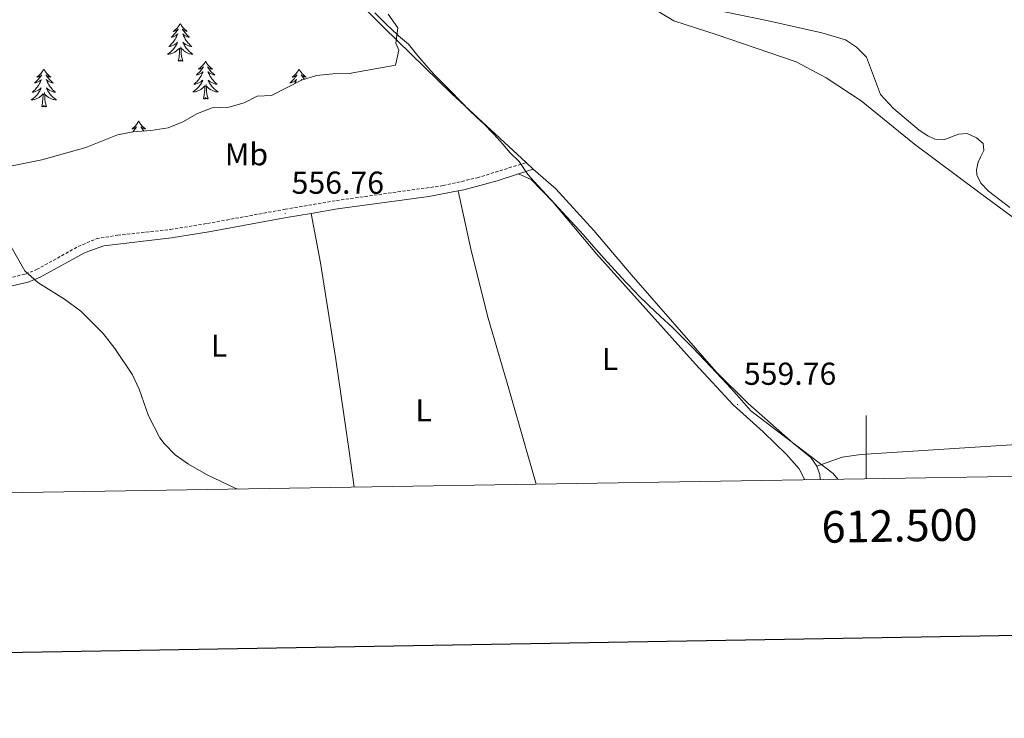
# Model space of a CAD drawing. Units: metres. Extents: x 610164 to 614667, y 4717346 to 4720388.
# Drawn here: x 612233 to 612544, y 4717702 to 4717922 of the extents above; entities that cross this region are included whole.
import ezdxf
from ezdxf.enums import TextEntityAlignment as Align

# ---------------------------------------------------------------- set-up
doc = ezdxf.new("R2010")
doc.units = ezdxf.units.M
doc.header["$MEASUREMENT"] = 0
doc.linetypes.add('TRAZOSX2', pattern=[1.5, 1, -0.5])
for name, color, linetype, lineweight in [('Carátula', 7, 'Continuous', 5), ('Level 1', 19, 'Continuous', 0), ('Level 21', 19, 'Continuous', 0), ('Level 35', 92, 'Continuous', 0), ('Level 36', 19, 'Continuous', 40), ('Level 37', 92, 'Continuous', 0), ('Level 41', 39, 'Continuous', 0), ('Level 5', 36, 'Continuous', 0), ('Level 61', 19, 'Continuous', 0), ('Level 63', 7, 'Continuous', 0), ('Level 7', 1, 'Continuous', 0)]:
    doc.layers.add(name, color=color, linetype=linetype, lineweight=lineweight)
doc.styles.add('Arial', font='ARIAL.TTF', dxfattribs={"height": 0.2})

# ---------------------------------------------------------------- blocks, each defined once
blk = doc.blocks.new('5PATER')
at = {"layer": 'Carátula', "linetype": 'Continuous', "lineweight": 5}
h = blk.add_hatch(color=250, dxfattribs=at)
edge = h.paths.add_edge_path()
edge.add_ellipse((0, 0), major_axis=(-1.33, -1.34), ratio=0.999422, start_angle=0, end_angle=360)

msp = doc.modelspace()

# ---------------------------------------------------------------- linework, layer by layer
at = {"layer": 'Level 1', "color": 19, "linetype": 'Continuous', "lineweight": 0, "ltscale": 0.5}
msp.add_polyline3d([(612491.11, 4717777.36, 559.39), (612489.6, 4717779.12, 559.44), (612463.64, 4717798.88, 559.71), (612462.13, 4717800.63, 559.76), (612459.2, 4717803.94, 559.77), (612456.06, 4717807.42, 559.77), (612452.71, 4717811.04, 559.75), (612449.13, 4717814.82, 559.72), (612445.35, 4717818.76, 559.68), (612441.34, 4717822.85, 559.63), (612438.84, 4717825.31, 559.59), (612435.18, 4717828.72, 559.53), (612431.52, 4717832.13, 559.51), (612427.95, 4717835.63, 559.5), (612427.56, 4717836.04, 559.5), (612424.1, 4717839.65, 559.49), (612420.7, 4717843.32, 559.48), (612417.35, 4717847.03, 559.48), (612414.05, 4717850.79, 559.5), (612410.81, 4717854.6, 559.51), (612395.34, 4717871.29, 559.33), (612393.28, 4717873.55, 559.16), (612390.56, 4717877.58, 559.07), (612387.72, 4717880.34, 559.05), (612385.4, 4717883.11, 559.04), (612382.58, 4717886.18, 559.02), (612379.09, 4717889.76, 558.99), (612378.74, 4717890.1, 558.98), (612375.1, 4717893.52, 558.95), (612372.25, 4717896.43, 558.92), (612368.79, 4717900.04, 558.88), (612367.43, 4717901.39, 558.86), (612363.89, 4717904.93, 558.8), (612361.85, 4717907.16, 558.76), (612358.6, 4717910.96, 558.7), (612355.63, 4717914.61, 558.65), (612352.55, 4717917.24, 558.6), (612352.24, 4717917.52, 558.59), (612348.62, 4717920.98, 558.53), (612345.08, 4717924.5, 558.48)], dxfattribs=at)
at = {"layer": 'Level 21', "color": 19, "linetype": 'TRAZOSX2', "lineweight": 0}
msp.add_polyline3d([(612195.12, 4717830.18, 553.82), (612196.04, 4717830.24, 554.12), (612197.76, 4717830.63, 554.12), (612199.11, 4717831.2, 554.19), (612211.51, 4717836.45, 554.34), (612216.07, 4717838.46, 554.4), (612222.02, 4717839.98, 554.4), (612229.31, 4717840.8, 554.56), (612234.94, 4717842.08, 554.85), (612238.39, 4717843.5, 555.07), (612251.5, 4717850.76, 555.5), (612257.23, 4717853.22, 555.51), (612263.92, 4717854.34, 555.56), (612280.58, 4717856.15, 555.88), (612292.29, 4717858.06, 556.47), (612316.79, 4717862.54, 556.76), (612332.94, 4717865.27, 557.42), (612366.58, 4717870, 558.29), (612377.33, 4717872.44, 558.57), (612392.76, 4717877.26, 559.13)], dxfattribs=at)
at = {"layer": 'Level 21', "color": 19, "linetype": 'Continuous', "lineweight": 0}
for points in [[(612371.35, 4717868.3, 558.4), (612373.08, 4717868.62, 558.45), (612383.64, 4717871.53, 558.74), (612390.37, 4717873.69, 559)], [(612390.37, 4717873.69, 559), (612395.01, 4717875.18, 559.18)], [(612324.94, 4717861.22, 557.08), (612333.34, 4717862.64, 557.42), (612362.08, 4717866.56, 558.16), (612371.35, 4717868.3, 558.4)], [(612199.47, 4717827.4, 553.68), (612218.02, 4717836.28, 554.41), (612224.63, 4717837.7, 554.41), (612229.73, 4717838.17, 554.56), (612235.75, 4717839.53, 554.85), (612239.55, 4717841.1, 555.07), (612253.7, 4717848.88, 555.51), (612259.58, 4717851.03, 555.51), (612280.95, 4717853.51, 555.88), (612292.74, 4717855.44, 556.47), (612317.25, 4717859.92, 556.76), (612324.94, 4717861.22, 557.08)]]:
    msp.add_polyline3d(points, dxfattribs=at)
at = {"layer": 'Level 35', "color": 92, "linetype": 'Continuous', "lineweight": 0, "ltscale": 0.5}
msp.add_polyline3d([(612349.27, 4717924.08, 562.56), (612352.32, 4717919.8, 562.56), (612351.66, 4717914.94, 562.49), (612352.66, 4717912.78, 562.49), (612351.62, 4717908.02, 562.27), (612336.95, 4717905.41, 562.27), (612331.84, 4717905.31, 562.27), (612326.7, 4717904.76, 562.27), (612321.93, 4717903.26, 562.27), (612312.47, 4717898.45, 562.19), (612307.93, 4717898.18, 562.19), (612303.81, 4717896.15, 561.97), (612298.99, 4717894.79, 561.9), (612293.77, 4717894.53, 561.9), (612289.11, 4717892.72, 561.9), (612284.53, 4717890.08, 561.9), (612279.9, 4717888.18, 561.9), (612274.45, 4717887.35, 561.9), (612268.86, 4717886.99, 561.9), (612263.95, 4717886.04, 561.9), (612253.95, 4717881.97, 561.9), (612240.06, 4717878.16, 562.12), (612229.67, 4717876.06, 562.04)], dxfattribs=at)
at = {"layer": 'Level 36', "color": 92, "linetype": 'Continuous', "lineweight": 0}
for points in [[(612283.7, 4717921.19), (612283.59, 4717920.97), (612283.44, 4717920.7), (612283.27, 4717920.43), (612283.09, 4717920.17), (612282.89, 4717919.92), (612282.69, 4717919.69), (612282.47, 4717919.46), (612282.24, 4717919.24), (612282, 4717919.04), (612281.75, 4717918.85), (612281.49, 4717918.67), (612281.69, 4717918.7), (612281.89, 4717918.73), (612282.09, 4717918.79), (612282.28, 4717918.86), (612282.47, 4717918.94), (612282.65, 4717919.04), (612282.83, 4717919.15), (612283.03, 4717919.34), (612282.99, 4717919.28), (612282.76, 4717918.94), (612282.52, 4717918.6), (612282.26, 4717918.27), (612281.99, 4717917.96), (612281.71, 4717917.65), (612281.42, 4717917.36), (612281.12, 4717917.08), (612280.81, 4717916.8), (612280.93, 4717916.83), (612281.17, 4717916.88), (612281.42, 4717916.96), (612281.65, 4717917.05), (612281.88, 4717917.15), (612282.11, 4717917.27), (612282.32, 4717917.4), (612282.53, 4717917.54), (612282.73, 4717917.7), (612282.91, 4717917.87), (612282.83, 4717917.65), (612282.67, 4717917.29), (612282.5, 4717916.93), (612282.31, 4717916.59), (612282.11, 4717916.25), (612281.9, 4717915.92), (612281.67, 4717915.59), (612281.44, 4717915.28), (612281.19, 4717914.98), (612280.92, 4717914.69), (612280.65, 4717914.4), (612280.36, 4717914.14), (612280.06, 4717913.88), (612280.26, 4717913.9), (612280.53, 4717913.95), (612280.79, 4717914.01), (612281.05, 4717914.09), (612281.3, 4717914.18), (612281.55, 4717914.29), (612281.79, 4717914.42), (612282.03, 4717914.55), (612282.25, 4717914.7), (612282.47, 4717914.87), (612282.67, 4717915.04), (612282.87, 4717915.23), (612282.73, 4717914.9)], [(612283.7, 4717921.19), (612283.81, 4717920.97), (612283.97, 4717920.7), (612284.14, 4717920.43), (612284.32, 4717920.17), (612284.51, 4717919.92), (612284.72, 4717919.69), (612284.94, 4717919.46), (612285.17, 4717919.24), (612285.41, 4717919.04), (612285.66, 4717918.85), (612285.92, 4717918.67), (612285.72, 4717918.7), (612285.52, 4717918.73), (612285.32, 4717918.79), (612285.12, 4717918.86), (612284.93, 4717918.94), (612284.75, 4717919.04), (612284.58, 4717919.15), (612284.37, 4717919.34), (612284.42, 4717919.28), (612284.65, 4717918.94), (612284.89, 4717918.6), (612285.15, 4717918.27), (612285.41, 4717917.96), (612285.69, 4717917.65), (612285.99, 4717917.36), (612286.29, 4717917.08), (612286.6, 4717916.8), (612286.48, 4717916.83), (612286.23, 4717916.88), (612285.99, 4717916.96), (612285.75, 4717917.05), (612285.52, 4717917.15), (612285.3, 4717917.27), (612285.08, 4717917.4), (612284.88, 4717917.54), (612284.68, 4717917.7), (612284.49, 4717917.87), (612284.58, 4717917.65), (612284.74, 4717917.29), (612284.91, 4717916.93), (612285.09, 4717916.59), (612285.29, 4717916.25), (612285.5, 4717915.92), (612285.73, 4717915.59), (612285.97, 4717915.28), (612286.22, 4717914.98), (612286.49, 4717914.69), (612286.76, 4717914.4), (612287.05, 4717914.14), (612287.34, 4717913.88), (612287.15, 4717913.9), (612286.88, 4717913.95), (612286.62, 4717914.01), (612286.36, 4717914.09), (612286.1, 4717914.18), (612285.86, 4717914.29), (612285.61, 4717914.42), (612285.38, 4717914.55), (612285.16, 4717914.7), (612284.94, 4717914.87), (612284.73, 4717915.04), (612284.54, 4717915.23), (612284.68, 4717914.9)], [(612282.73, 4717914.9), (612282.57, 4717914.58), (612282.4, 4717914.27), (612282.22, 4717913.96), (612282.02, 4717913.67), (612281.81, 4717913.38), (612281.59, 4717913.1), (612281.35, 4717912.83), (612281.11, 4717912.58), (612280.85, 4717912.33), (612280.58, 4717912.1), (612280.3, 4717911.88), (612280.01, 4717911.67), (612279.72, 4717911.48), (612279.99, 4717911.48), (612280.25, 4717911.51), (612280.51, 4717911.55), (612280.77, 4717911.61), (612281.03, 4717911.68), (612281.28, 4717911.77), (612281.52, 4717911.87), (612281.76, 4717911.98), (612281.99, 4717912.12), (612282.21, 4717912.26), (612282.42, 4717912.42), (612282.63, 4717912.59), (612283.47, 4717913.39)], [(612284.55, 4717909.34), (612284.13, 4717910.78), (612284.03, 4717911.68), (612283.99, 4717912.63), (612283.89, 4717913.8)], [(612284.68, 4717914.9), (612284.83, 4717914.58), (612285, 4717914.27), (612285.19, 4717913.96), (612285.38, 4717913.67), (612285.59, 4717913.38), (612285.82, 4717913.1), (612286.05, 4717912.83), (612286.3, 4717912.58), (612286.56, 4717912.33), (612286.83, 4717912.1), (612287.1, 4717911.88), (612287.39, 4717911.67), (612287.68, 4717911.48), (612287.42, 4717911.48), (612287.15, 4717911.51), (612286.89, 4717911.55), (612286.63, 4717911.61), (612286.38, 4717911.68), (612286.13, 4717911.77), (612285.89, 4717911.87), (612285.65, 4717911.98), (612285.42, 4717912.12), (612285.19, 4717912.26), (612284.98, 4717912.42), (612284.78, 4717912.59), (612284.12, 4717913.21)], [(612283.08, 4717909.34), (612283.33, 4717910.46), (612283.44, 4717912.2), (612283.49, 4717912.63), (612283.55, 4717913.36)], [(612284.55, 4717909.34), (612284.38, 4717909.27), (612284.36, 4717909.51), (612284.17, 4717909.29), (612284.05, 4717909.49), (612283.93, 4717909.38), (612283.66, 4717909.33), (612283.85, 4717909.72), (612283.47, 4717909.34), (612283.28, 4717909.29), (612283.24, 4717909.45), (612283.08, 4717909.34)], [(612291.66, 4717909.27), (612291.55, 4717909.05), (612291.4, 4717908.78), (612291.23, 4717908.51), (612291.05, 4717908.25), (612290.85, 4717908.01), (612290.65, 4717907.77), (612290.43, 4717907.54), (612290.2, 4717907.33), (612289.96, 4717907.12), (612289.71, 4717906.93), (612289.45, 4717906.75), (612289.65, 4717906.78), (612289.85, 4717906.82), (612290.05, 4717906.87), (612290.24, 4717906.94), (612290.43, 4717907.02), (612290.61, 4717907.12), (612290.79, 4717907.24), (612290.99, 4717907.43), (612290.95, 4717907.36), (612290.72, 4717907.02), (612290.48, 4717906.68), (612290.22, 4717906.35), (612289.95, 4717906.04), (612289.67, 4717905.73), (612289.38, 4717905.44), (612289.08, 4717905.16), (612288.77, 4717904.88), (612288.89, 4717904.91), (612289.13, 4717904.97), (612289.38, 4717905.04), (612289.61, 4717905.13), (612289.84, 4717905.23), (612290.07, 4717905.35), (612290.28, 4717905.48), (612290.49, 4717905.62), (612290.69, 4717905.78), (612290.87, 4717905.95), (612290.79, 4717905.73), (612290.63, 4717905.37), (612290.46, 4717905.01), (612290.27, 4717904.67), (612290.07, 4717904.33), (612289.86, 4717904), (612289.63, 4717903.67), (612289.4, 4717903.36), (612289.15, 4717903.06), (612288.88, 4717902.77), (612288.61, 4717902.49), (612288.32, 4717902.22), (612288.02, 4717901.96), (612288.22, 4717901.98), (612288.49, 4717902.03), (612288.75, 4717902.09), (612289.01, 4717902.17), (612289.26, 4717902.27), (612289.51, 4717902.37), (612289.75, 4717902.5), (612289.99, 4717902.64), (612290.21, 4717902.78), (612290.43, 4717902.95), (612290.63, 4717903.12), (612290.83, 4717903.31), (612290.69, 4717902.99)], [(612291.66, 4717909.27), (612291.77, 4717909.05), (612291.93, 4717908.78), (612292.1, 4717908.51), (612292.28, 4717908.25), (612292.47, 4717908.01), (612292.68, 4717907.77), (612292.9, 4717907.54), (612293.13, 4717907.33), (612293.37, 4717907.12), (612293.62, 4717906.93), (612293.88, 4717906.75), (612293.68, 4717906.78), (612293.48, 4717906.82), (612293.28, 4717906.87), (612293.08, 4717906.94), (612292.89, 4717907.02), (612292.71, 4717907.12), (612292.54, 4717907.24), (612292.33, 4717907.43), (612292.38, 4717907.36), (612292.61, 4717907.02), (612292.85, 4717906.68), (612293.11, 4717906.35), (612293.37, 4717906.04), (612293.65, 4717905.73), (612293.95, 4717905.44), (612294.25, 4717905.16), (612294.56, 4717904.88), (612294.44, 4717904.91), (612294.19, 4717904.97), (612293.95, 4717905.04), (612293.71, 4717905.13), (612293.48, 4717905.23), (612293.26, 4717905.35), (612293.04, 4717905.48), (612292.84, 4717905.62), (612292.64, 4717905.78), (612292.45, 4717905.95), (612292.54, 4717905.73), (612292.7, 4717905.37), (612292.87, 4717905.01), (612293.05, 4717904.67), (612293.25, 4717904.33), (612293.46, 4717904), (612293.69, 4717903.67), (612293.93, 4717903.36), (612294.18, 4717903.06), (612294.45, 4717902.77), (612294.72, 4717902.49), (612295.01, 4717902.22), (612295.3, 4717901.96), (612295.11, 4717901.98), (612294.84, 4717902.03), (612294.58, 4717902.09), (612294.32, 4717902.17), (612294.06, 4717902.27), (612293.82, 4717902.37), (612293.57, 4717902.5), (612293.34, 4717902.64), (612293.12, 4717902.78), (612292.9, 4717902.95), (612292.69, 4717903.12), (612292.5, 4717903.31), (612292.64, 4717902.99)], [(612240.67, 4717906.76), (612240.56, 4717906.54), (612240.41, 4717906.27), (612240.24, 4717906), (612240.06, 4717905.75), (612239.86, 4717905.5), (612239.66, 4717905.26), (612239.44, 4717905.03), (612239.21, 4717904.82), (612238.97, 4717904.62), (612238.72, 4717904.42), (612238.46, 4717904.25), (612238.65, 4717904.27), (612238.86, 4717904.31), (612239.06, 4717904.36), (612239.25, 4717904.43), (612239.44, 4717904.52), (612239.62, 4717904.62), (612239.8, 4717904.73), (612240, 4717904.92), (612239.96, 4717904.85), (612239.73, 4717904.51), (612239.49, 4717904.17), (612239.23, 4717903.85), (612238.96, 4717903.53), (612238.68, 4717903.22), (612238.39, 4717902.93), (612238.09, 4717902.65), (612237.77, 4717902.38), (612237.9, 4717902.4), (612238.15, 4717902.46), (612238.39, 4717902.53), (612238.62, 4717902.62), (612238.85, 4717902.72), (612239.08, 4717902.84), (612239.29, 4717902.97), (612239.5, 4717903.12), (612239.7, 4717903.27), (612239.88, 4717903.44), (612239.8, 4717903.22), (612239.64, 4717902.86), (612239.47, 4717902.51), (612239.28, 4717902.16), (612239.08, 4717901.82), (612238.87, 4717901.49), (612238.65, 4717901.17), (612238.41, 4717900.85), (612238.15, 4717900.55), (612237.89, 4717900.26), (612237.62, 4717899.98), (612237.33, 4717899.71), (612237.03, 4717899.45), (612237.23, 4717899.48), (612237.49, 4717899.52), (612237.76, 4717899.58), (612238.02, 4717899.66), (612238.27, 4717899.76), (612238.52, 4717899.87), (612238.76, 4717899.99), (612238.99, 4717900.13), (612239.22, 4717900.28), (612239.44, 4717900.44), (612239.64, 4717900.62), (612239.84, 4717900.8), (612239.7, 4717900.48)], [(612240.67, 4717906.76), (612240.78, 4717906.54), (612240.94, 4717906.27), (612241.11, 4717906), (612241.29, 4717905.75), (612241.48, 4717905.5), (612241.69, 4717905.26), (612241.91, 4717905.03), (612242.14, 4717904.82), (612242.38, 4717904.62), (612242.63, 4717904.42), (612242.89, 4717904.25), (612242.69, 4717904.27), (612242.49, 4717904.31), (612242.29, 4717904.36), (612242.09, 4717904.43), (612241.91, 4717904.52), (612241.72, 4717904.62), (612241.55, 4717904.73), (612241.35, 4717904.92), (612241.39, 4717904.85), (612241.62, 4717904.51), (612241.86, 4717904.17), (612242.11, 4717903.85), (612242.38, 4717903.53), (612242.66, 4717903.22), (612242.95, 4717902.93), (612243.26, 4717902.65), (612243.57, 4717902.38), (612243.45, 4717902.4), (612243.2, 4717902.46), (612242.96, 4717902.53), (612242.72, 4717902.62), (612242.49, 4717902.72), (612242.27, 4717902.84), (612242.05, 4717902.97), (612241.85, 4717903.12), (612241.65, 4717903.27), (612241.46, 4717903.44), (612241.55, 4717903.22), (612241.71, 4717902.86), (612241.88, 4717902.51), (612242.06, 4717902.16), (612242.26, 4717901.82), (612242.47, 4717901.49), (612242.7, 4717901.17), (612242.94, 4717900.85), (612243.19, 4717900.55), (612243.45, 4717900.26), (612243.73, 4717899.98), (612244.02, 4717899.71), (612244.31, 4717899.45), (612244.12, 4717899.48), (612243.85, 4717899.52), (612243.59, 4717899.58), (612243.33, 4717899.66), (612243.07, 4717899.76), (612242.83, 4717899.87), (612242.59, 4717899.99), (612242.35, 4717900.13), (612242.13, 4717900.28), (612241.91, 4717900.44), (612241.7, 4717900.62), (612241.51, 4717900.8), (612241.65, 4717900.48)], [(612321.18, 4717906.76), (612321.07, 4717906.54), (612320.91, 4717906.27), (612320.74, 4717906), (612320.56, 4717905.74), (612320.37, 4717905.5), (612320.16, 4717905.26), (612319.94, 4717905.03), (612319.71, 4717904.82), (612319.47, 4717904.61), (612319.22, 4717904.42), (612318.96, 4717904.24), (612319.16, 4717904.27), (612319.36, 4717904.31), (612319.56, 4717904.36), (612319.76, 4717904.43), (612319.95, 4717904.52), (612320.13, 4717904.61), (612320.3, 4717904.73), (612320.51, 4717904.92), (612320.47, 4717904.85), (612320.23, 4717904.51), (612319.99, 4717904.17), (612319.74, 4717903.84), (612319.47, 4717903.53), (612319.19, 4717903.22), (612318.9, 4717902.93), (612318.59, 4717902.65), (612318.28, 4717902.38), (612318.4, 4717902.4), (612318.65, 4717902.46), (612318.89, 4717902.53), (612319.13, 4717902.62), (612319.36, 4717902.72), (612319.58, 4717902.84), (612319.8, 4717902.97), (612320.01, 4717903.12), (612320.2, 4717903.27), (612320.39, 4717903.44), (612320.3, 4717903.22), (612320.15, 4717902.86), (612319.97, 4717902.5), (612319.8, 4717902.17)], [(612321.18, 4717906.76), (612321.29, 4717906.54), (612321.44, 4717906.27), (612321.61, 4717906), (612321.79, 4717905.74), (612321.99, 4717905.5), (612322.19, 4717905.26), (612322.41, 4717905.03), (612322.64, 4717904.82), (612322.88, 4717904.61), (612323.13, 4717904.42), (612323.39, 4717904.24), (612323.2, 4717904.27), (612322.99, 4717904.31), (612322.79, 4717904.36), (612322.6, 4717904.43), (612322.41, 4717904.52), (612322.23, 4717904.61), (612322.05, 4717904.73), (612321.85, 4717904.92), (612321.89, 4717904.85), (612322.12, 4717904.51), (612322.36, 4717904.17), (612322.62, 4717903.84), (612322.87, 4717903.55)], [(612290.69, 4717902.99), (612290.53, 4717902.66), (612290.36, 4717902.35), (612290.18, 4717902.05), (612289.98, 4717901.75), (612289.77, 4717901.46), (612289.55, 4717901.18), (612289.31, 4717900.92), (612289.07, 4717900.66), (612288.81, 4717900.41), (612288.54, 4717900.18), (612288.26, 4717899.96), (612287.97, 4717899.75), (612287.68, 4717899.56), (612287.95, 4717899.56), (612288.21, 4717899.59), (612288.47, 4717899.63), (612288.73, 4717899.69), (612288.99, 4717899.76), (612289.24, 4717899.85), (612289.48, 4717899.95), (612289.72, 4717900.07), (612289.95, 4717900.2), (612290.17, 4717900.34), (612290.38, 4717900.5), (612290.59, 4717900.67), (612291.43, 4717901.47)], [(612291.04, 4717897.42), (612291.29, 4717898.54), (612291.4, 4717900.28), (612291.45, 4717900.71), (612291.51, 4717901.44)], [(612292.51, 4717897.42), (612292.09, 4717898.86), (612291.99, 4717899.76), (612291.95, 4717900.71), (612291.85, 4717901.88)], [(612292.64, 4717902.99), (612292.79, 4717902.66), (612292.96, 4717902.35), (612293.15, 4717902.05), (612293.34, 4717901.75), (612293.55, 4717901.46), (612293.78, 4717901.18), (612294.01, 4717900.92), (612294.26, 4717900.66), (612294.52, 4717900.41), (612294.79, 4717900.18), (612295.06, 4717899.96), (612295.35, 4717899.75), (612295.64, 4717899.56), (612295.38, 4717899.56), (612295.11, 4717899.59), (612294.85, 4717899.63), (612294.59, 4717899.69), (612294.34, 4717899.76), (612294.09, 4717899.85), (612293.85, 4717899.95), (612293.61, 4717900.07), (612293.38, 4717900.2), (612293.15, 4717900.34), (612292.94, 4717900.5), (612292.74, 4717900.67), (612292.08, 4717901.29)], [(612322.11, 4717903.31), (612321.97, 4717903.44), (612322.03, 4717903.29)], [(612239.7, 4717900.48), (612239.54, 4717900.16), (612239.37, 4717899.84), (612239.19, 4717899.54), (612238.99, 4717899.24), (612238.78, 4717898.95), (612238.56, 4717898.68), (612238.32, 4717898.41), (612238.08, 4717898.15), (612237.82, 4717897.9), (612237.55, 4717897.67), (612237.27, 4717897.45), (612236.98, 4717897.24), (612236.69, 4717897.05), (612236.96, 4717897.06), (612237.22, 4717897.08), (612237.48, 4717897.12), (612237.74, 4717897.18), (612238, 4717897.25), (612238.25, 4717897.34), (612238.49, 4717897.44), (612238.73, 4717897.56), (612238.96, 4717897.69), (612239.18, 4717897.83), (612239.39, 4717897.99), (612239.6, 4717898.16), (612240.45, 4717898.96)], [(612240.05, 4717894.91), (612240.3, 4717896.03), (612240.41, 4717897.77), (612240.46, 4717898.2), (612240.52, 4717898.93)], [(612241.52, 4717894.91), (612241.09, 4717896.35), (612241, 4717897.26), (612240.96, 4717898.2), (612240.86, 4717899.37)], [(612241.65, 4717900.48), (612241.81, 4717900.16), (612241.97, 4717899.84), (612242.16, 4717899.54), (612242.35, 4717899.24), (612242.56, 4717898.95), (612242.79, 4717898.68), (612243.02, 4717898.41), (612243.27, 4717898.15), (612243.53, 4717897.9), (612243.79, 4717897.67), (612244.07, 4717897.45), (612244.36, 4717897.24), (612244.65, 4717897.05), (612244.39, 4717897.06), (612244.13, 4717897.08), (612243.86, 4717897.12), (612243.6, 4717897.18), (612243.35, 4717897.25), (612243.1, 4717897.34), (612242.85, 4717897.44), (612242.62, 4717897.56), (612242.39, 4717897.69), (612242.17, 4717897.83), (612241.95, 4717897.99), (612241.75, 4717898.16), (612241.09, 4717898.78)], [(612241.52, 4717894.91), (612241.35, 4717894.84), (612241.33, 4717895.08), (612241.14, 4717894.86), (612241.02, 4717895.06), (612240.9, 4717894.96), (612240.63, 4717894.9), (612240.83, 4717895.3), (612240.44, 4717894.92), (612240.25, 4717894.86), (612240.21, 4717895.02), (612240.05, 4717894.91)], [(612292.51, 4717897.42), (612292.34, 4717897.35), (612292.32, 4717897.59), (612292.13, 4717897.37), (612292.01, 4717897.57), (612291.89, 4717897.46), (612291.62, 4717897.41), (612291.81, 4717897.8), (612291.43, 4717897.42), (612291.24, 4717897.37), (612291.2, 4717897.53), (612291.04, 4717897.42)], [(612270.59, 4717890.4), (612270.48, 4717890.18), (612270.33, 4717889.91), (612270.16, 4717889.64), (612269.98, 4717889.39), (612269.79, 4717889.14), (612269.58, 4717888.9), (612269.36, 4717888.67), (612269.13, 4717888.46), (612268.89, 4717888.26), (612268.64, 4717888.06), (612268.38, 4717887.89), (612268.58, 4717887.91), (612268.78, 4717887.95), (612268.98, 4717888), (612269.17, 4717888.07), (612269.36, 4717888.16), (612269.54, 4717888.26), (612269.72, 4717888.37), (612269.92, 4717888.56), (612269.88, 4717888.49), (612269.65, 4717888.15), (612269.41, 4717887.81), (612269.15, 4717887.49), (612268.89, 4717887.17), (612268.69, 4717886.96)], [(612270.59, 4717890.4), (612270.71, 4717890.18), (612270.86, 4717889.91), (612271.03, 4717889.64), (612271.21, 4717889.39), (612271.41, 4717889.14), (612271.61, 4717888.9), (612271.83, 4717888.67), (612272.06, 4717888.46), (612272.3, 4717888.26), (612272.55, 4717888.06), (612272.81, 4717887.89), (612272.61, 4717887.91), (612272.41, 4717887.95), (612272.21, 4717888), (612272.02, 4717888.07), (612271.83, 4717888.16), (612271.65, 4717888.26), (612271.47, 4717888.37), (612271.27, 4717888.56), (612271.31, 4717888.49), (612271.54, 4717888.15), (612271.78, 4717887.81), (612272.04, 4717887.49), (612272.27, 4717887.21)], [(612269.77, 4717887.05), (612269.81, 4717887.08), (612269.79, 4717887.05)]]:
    msp.add_lwpolyline(points, dxfattribs=at)
for points in [[(612187.37, 4718044.87, 555.88), (612207.94, 4718026.58, 556.03), (612225.99, 4718014.8, 556.25), (612246.15, 4718003.16, 556.91), (612263.47, 4717993.73, 557.35), (612276.8, 4717985.84, 557.49), (612289.26, 4717976.81, 557.79), (612303.81, 4717962.65, 558.01), (612327.4, 4717940.68, 558.23), (612347.95, 4717919.9, 558.52), (612369.26, 4717899.04, 558.89), (612392.76, 4717877.26, 559.16)], [(612432.53, 4717926.09, 559.94), (612439.37, 4717921.95, 559.87), (612453.02, 4717917.61, 559.79), (612477.95, 4717909.02, 560.46), (612487.37, 4717904.05, 560.38), (612498.39, 4717896.71, 560.38), (612515.29, 4717883.02, 560.82), (612535.51, 4717867.91, 561.26), (612550.39, 4717857.03, 561.26)], [(612450.71, 4717925.75, 558.36), (612468.69, 4717922.13, 558.1), (612486.02, 4717918.22, 558.33), (612493.45, 4717915.94, 558.4), (612496.96, 4717913.7, 558.4), (612500.17, 4717910.51, 558.47), (612504.5, 4717898.75, 559.21), (612508.61, 4717894.34, 559.94), (612516.72, 4717887.49, 559.87), (612519.47, 4717885.68, 559.87), (612521.64, 4717884.69, 559.87), (612524.51, 4717884.43, 559.72), (612529.16, 4717886.24, 559.35), (612531.82, 4717886.39, 559.35), (612534.83, 4717885.11, 559.43), (612536.91, 4717883.29, 559.43), (612537.08, 4717881.04, 559.5), (612536.12, 4717878.94, 560.09), (612535.3, 4717877.38, 560.09), (612534.76, 4717874.92, 560.31), (612534.91, 4717873.42, 560.53), (612536.19, 4717870.75, 560.6), (612538.58, 4717868.29, 560.68), (612545.34, 4717863.1, 560.9)], [(612392.76, 4717877.26, 559.16), (612395.01, 4717875.18, 559.18)], [(612390.37, 4717873.69, 559), (612394.41, 4717871.88, 559.3), (612401.21, 4717864.88, 559.52), (612414.99, 4717848.44, 559.44), (612446.21, 4717813.62, 559.44), (612458.09, 4717800.81, 559.44), (612467.56, 4717792.26, 559.56), (612474.84, 4717785.14, 559.33), (612478.91, 4717780.62, 558.89), (612480.66, 4717777.19, 558.79)], [(612395.01, 4717875.18, 559.18), (612402.13, 4717869.01, 559.62), (612414.13, 4717855.79, 559.7), (612425.85, 4717841.93, 559.62), (612452.76, 4717811.21, 559.77), (612462.65, 4717801.32, 559.77), (612476.97, 4717788.69, 559.62), (612482.61, 4717784.18, 559.55), (612484.45, 4717781.44, 559.55)], [(612371.35, 4717868.3, 558.4), (612375.49, 4717849.53, 558.18), (612380.83, 4717828.13, 557.96), (612387.29, 4717805.89, 557.81), (612395.97, 4717775.81, 557)], [(612324.94, 4717861.22, 557.08), (612327.95, 4717845.62, 557.08), (612332.81, 4717815.15, 556.93), (612336.96, 4717786.2, 556.49), (612338.53, 4717774.88, 555.86)], [(612484.45, 4717781.44, 559.55), (612492.49, 4717784.36, 559.55), (612498.34, 4717785.2, 559.55), (612550.81, 4717788.54, 559.99), (612586.06, 4717789.1, 561.02), (612618.87, 4717788.01, 560.87), (612630.97, 4717785.47, 560.43), (612648.57, 4717779.92, 559.37)], [(612484.45, 4717781.44, 559.55), (612485.38, 4717778.84, 559.48), (612485.47, 4717777.26, 559.43)]]:
    msp.add_polyline3d(points, dxfattribs=at)
at = {"layer": 'Level 5', "color": 36, "linetype": 'Continuous', "lineweight": 0}
msp.add_polyline3d([(612301.6, 4717774.28, 555), (612301.22, 4717774.42, 555), (612292, 4717778.89, 555), (612286.26, 4717782.1, 555), (612282.12, 4717785, 555), (612278.59, 4717788.59, 555), (612277.3, 4717790.42, 555), (612273.73, 4717797.38, 555), (612270.78, 4717805.76, 555), (612268.66, 4717810.27, 555), (612263.08, 4717818.62, 555), (612259.37, 4717823.29, 555), (612252.35, 4717830.38, 555), (612247.23, 4717834.18, 555), (612238.74, 4717839.46, 555), (612234.73, 4717843.14, 555), (612222.34, 4717864.57, 555)], dxfattribs=at)
at = {"layer": 'Level 61', "color": 19, "linetype": 'Continuous', "lineweight": 0}
msp.add_lwpolyline([(611081.73, 4717754.45), (611044.72, 4720067.73), (614461.56, 4720123.33), (614499.71, 4717810.01), (611081.73, 4717754.45)], close=True, dxfattribs=at)
at = {"layer": 'Level 63', "linetype": 'Continuous', "lineweight": 30}
msp.add_lwpolyline([(610972.94, 4720116.53), (611014.22, 4717701.91), (614568.68, 4717762.69), (614527.45, 4720174.31), (610972.94, 4720116.53)], dxfattribs=at)
at = {"layer": 'Level 63', "linetype": 'Continuous', "lineweight": 0}
msp.add_lwpolyline([(612500.01, 4717777.5), (612500.01, 4717797.5)], dxfattribs=at)

# ---------------------------------------------------------------- block references
at = {"layer": 'Level 7', "color": 19, "linetype": 'Continuous', "lineweight": 0, "xscale": 0.09999983015004542, "yscale": 0.09999983015004542}
for p in [(612316.82, 4717861.23, 556.76), (612459.46, 4717800.95, 559.77)]:
    msp.add_blockref('5PATER', p, dxfattribs=at)

# ---------------------------------------------------------------- texts
at = {"layer": 'Level 37', "color": 92, "linetype": 'Continuous', "lineweight": 0, "style": 'Arial'}
for s, p in [('Mb', (612304.57, 4717879.88, 556.79)), ('L', (612295.95, 4717819.48, 555.91)), ('L', (612419.27, 4717815.29, 558.78)), ('L', (612360.44, 4717799.07, 557.16))]:
    msp.add_text(s, height=7, dxfattribs=at).set_placement(p, align=Align.MIDDLE_CENTER)
at = {"layer": 'Level 41', "color": 19, "linetype": 'Continuous', "lineweight": 0, "style": 'Arial'}
for s, p in [('556.76', (612318.81, 4717865.23, 556.76)), ('559.76', (612461.44, 4717804.95, 559.77))]:
    msp.add_text(s, height=7, dxfattribs=at).set_placement(p, align=Align.BOTTOM_LEFT)
at = {"layer": 'Level 63', "linetype": 'Continuous', "lineweight": 0, "style": 'Arial'}
msp.add_text('612.500', height=10, rotation=0.9313, dxfattribs=at).set_placement((612510.47, 4717767.67), align=Align.TOP_CENTER)

doc.saveas('drawing.dxf')
